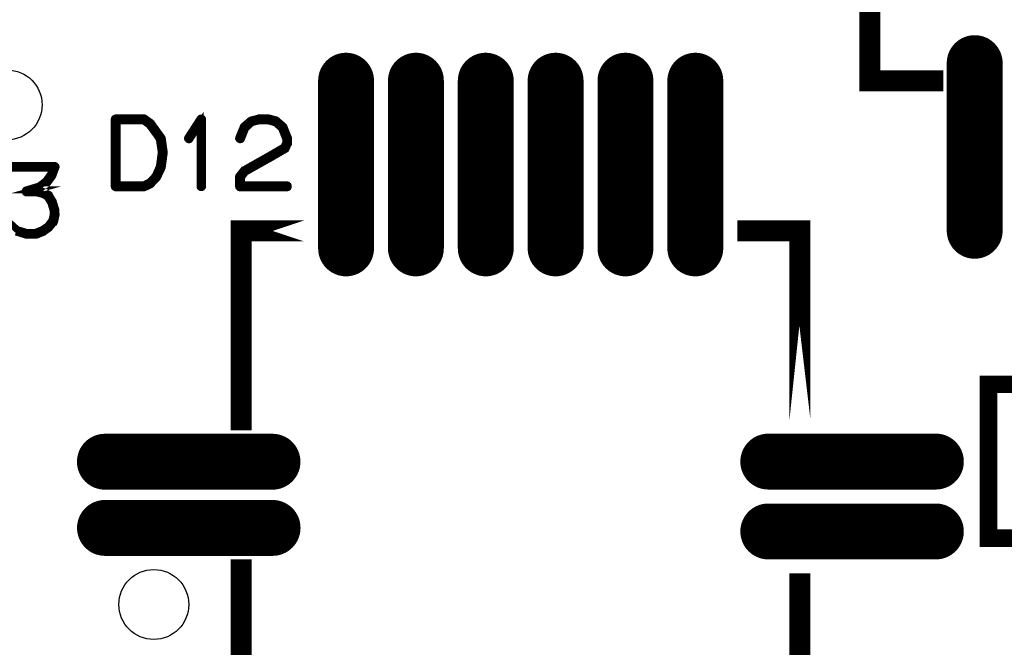
# Model space of a CAD drawing. Extents: x 0 to 131, y 0 to 75.
# Drawn here: x 99 to 113, y 22 to 31 of the extents above; entities that cross this region are included whole.
import ezdxf

# ---------------------------------------------------------------- set-up
doc = ezdxf.new("R2010")
doc.units = 0
doc.layers.get('0').update_dxf_attribs({"linetype": 'CONTINUOUS'})
doc.layers.add('SILKSCREENTOP_G', color=6, linetype='CONTINUOUS')
doc.layers.add('SOLDERMASKTOP_G', color=1, linetype='CONTINUOUS')

# ---------------------------------------------------------------- blocks, each defined once
blk = doc.blocks.new('ROUND_6')
blk.add_circle((0, 0), 0.5)
blk = doc.blocks.new('OBLONG_10')
at = {"const_width": 0.8001}
blk.add_lwpolyline([(0, 1.199896), (0, -1.199896)], dxfattribs=at)
at = {"const_width": 0.40005}
for points in [[(-0.200024, 1.199896, 1), (0.200024, 1.199896, 1)], [(-0.200024, -1.199896, 1), (0.200024, -1.199896, 1)]]:
    blk.add_lwpolyline(points, format="xyb", close=True, dxfattribs=at)
blk = doc.blocks.new('OBLONG_11')
at = {"const_width": 0.8001}
blk.add_lwpolyline([(1.199896, 0), (-1.199896, 0)], dxfattribs=at)
at = {"const_width": 0.40005}
for points in [[(-1.39992, 0, 1), (-0.999872, 0, 1)], [(0.999872, 0, 1), (1.39992, 0, 1)]]:
    blk.add_lwpolyline(points, format="xyb", close=True, dxfattribs=at)

msp = doc.modelspace()

# ---------------------------------------------------------------- linework, layer by layer
at = {"layer": 'SILKSCREENTOP_G'}
for points, const_width in [([(112.402238, 29.695776), (111.500666, 29.695776), (111.500666, 32.445782), (111.500666, 29.6958), (112.402238, 29.6958), (112.402238, 29.695776)], 0.299974), ([(101.370512, 28.872968), (101.369496, 28.874974), (101.36848, 28.877006), (101.366472, 28.879978), (101.366472, 28.880968), (101.30348, 28.967964), (101.301474, 28.970986), (101.214478, 29.091002), (101.212472, 29.092982), (101.210492, 29.093972), (101.210492, 29.09598), (101.121464, 29.159962), (101.116512, 29.161994), (101.113464, 29.16301), (101.110466, 29.163976), (100.704472, 29.163976), (100.697488, 29.161994), (100.691468, 29.156964), (100.686488, 29.151986), (100.684482, 29.143986), (100.684482, 28.183968), (100.686488, 28.175966), (100.691468, 28.170962), (100.697488, 28.165984), (100.704472, 28.163978), (101.110466, 28.163978), (101.117476, 28.164968), (101.204472, 28.20698), (101.210492, 28.210968), (101.211508, 28.212974), (101.300484, 28.30698), (101.302464, 28.308986), (101.304472, 28.313964), (101.36848, 28.449982), (101.369496, 28.451962), (101.370512, 28.45397), (101.370512, 28.454984), (101.399468, 28.666974), (101.399468, 28.672968), (101.370512, 28.872968)], 0.100076), ([(101.91148, 28.183968), (101.91247, 28.176982), (101.9175, 28.170962), (101.923468, 28.167964), (101.928472, 28.166974), (101.935484, 28.167964), (101.941504, 28.170962), (101.946482, 28.176982), (101.947472, 28.183968), (101.947472, 29.143986), (101.946482, 29.15097), (101.943484, 29.155974), (101.93848, 29.158972), (101.93147, 29.159962), (101.926466, 29.161994), (101.922478, 29.161994), (101.918466, 29.159962), (101.914478, 29.155974), (101.735508, 28.880968), (101.733476, 28.873984), (101.733476, 28.867988), (101.736474, 28.86197), (101.741478, 28.855974), (101.747472, 28.851988), (101.753466, 28.85097), (101.756464, 28.85097), (101.759512, 28.851988), (101.764464, 28.856966), (101.91148, 29.081984), (101.91148, 28.183968)], 0.100076), ([(102.465504, 28.878988), (102.464488, 28.86997), (102.467486, 28.863976), (102.47249, 28.857982), (102.478484, 28.853968), (102.48547, 28.851988), (102.49347, 28.853004), (102.50048, 28.855974), (102.504494, 28.861004), (102.56647, 29.016986), (102.654482, 29.09598), (102.75448, 29.123004), (102.884478, 29.123004), (102.989508, 29.093972), (103.077468, 29.016986), (103.138478, 28.863976), (103.138478, 28.805962), (103.109472, 28.746984), (102.88148, 28.613988), (102.879474, 28.612972), (102.53947, 28.420974), (102.536498, 28.419984), (102.532484, 28.41498), (102.468476, 28.33398), (102.46647, 28.330982), (102.465504, 28.329966), (102.464488, 28.326968), (102.464488, 28.321), (102.464488, 28.183968), (102.46647, 28.175966), (102.471474, 28.170962), (102.476478, 28.165984), (102.484478, 28.163978), (103.158468, 28.163978), (103.166468, 28.165984), (103.171498, 28.169996), (103.17447, 28.176982), (103.175486, 28.183968), (103.17447, 28.191968), (103.171498, 28.198978), (103.166468, 28.202966), (103.158468, 28.204972), (102.50551, 28.204972), (102.50551, 28.313964), (102.562482, 28.38798), (102.899464, 28.577972), (102.901496, 28.577972), (103.134464, 28.713964), (103.13548, 28.713964), (103.14051, 28.716986), (103.142466, 28.721964), (103.175486, 28.790976), (103.175486, 28.791966), (103.177468, 28.793974), (103.177468, 28.79598), (103.177468, 28.796996), (103.178484, 28.798978), (103.178484, 28.800984), (103.178484, 28.86997), (103.178484, 28.871976), (103.177468, 28.874974), (103.177468, 28.877972), (103.112468, 29.037966), (103.110488, 29.040964), (103.10749, 29.044976), (103.012494, 29.127984), (103.00848, 29.131972), (103.004492, 29.134968), (102.89451, 29.163976), (102.887476, 29.163976), (102.75448, 29.163976), (102.750494, 29.16301), (102.74747, 29.160978), (102.639494, 29.132988), (102.631494, 29.128974), (102.535482, 29.045966), (102.533476, 29.044012), (102.531468, 29.038982), (102.465504, 28.878988)], 0.100076), ([(101.26947, 28.946984), (101.328474, 28.861004), (101.35748, 28.669996), (101.328474, 28.464002), (101.26848, 28.330982), (101.185472, 28.243988), (101.104472, 28.204972), (100.725478, 28.204972), (100.725478, 29.123004), (101.102464, 29.123004), (101.182474, 29.063976), (101.267464, 28.948), (101.26947, 28.946984)], 0.100076), ([(99.275468, 27.530984), (99.41847, 27.486992), (99.422484, 27.484984), (99.425506, 27.483968), (99.561472, 27.483968), (99.568508, 27.484984), (99.670488, 27.526996), (99.673486, 27.528012), (99.675468, 27.530984), (99.751464, 27.583968), (99.751464, 27.584984), (99.754486, 27.586966), (99.756468, 27.588972), (99.757484, 27.591004), (99.824464, 27.67297), (99.82548, 27.67297), (99.82647, 27.674976), (99.827486, 27.678), (99.830508, 27.682978), (99.850474, 27.77401), (99.850474, 27.780996), (99.850474, 27.782978), (99.847476, 27.850972), (99.846512, 27.854986), (99.84448, 27.857984), (99.811484, 27.964968), (99.811484, 27.967966), (99.808488, 27.97297), (99.751464, 28.063978), (99.751464, 28.064968), (99.748468, 28.067), (99.746486, 28.069972), (99.684484, 28.104972), (99.680472, 28.107006), (99.67849, 28.107006), (99.67849, 28.10797), (99.575492, 28.13398), (99.567492, 28.13398), (99.561472, 28.13398), (99.61847, 28.149982), (99.624464, 28.150972), (99.628478, 28.153996), (99.727512, 28.230982), (99.729468, 28.231972), (99.730484, 28.234004), (99.731474, 28.234004), (99.804474, 28.33497), (99.806506, 28.339974), (99.807472, 28.342972), (99.848466, 28.456966), (99.850474, 28.46098), (99.849482, 28.464968), (99.848466, 28.469972), (99.84448, 28.473984), (99.841482, 28.477972), (99.83851, 28.48097), (99.834472, 28.482976), (99.830508, 28.483966), (99.155504, 28.483966)], 0.100076), ([(99.155504, 28.44297), (99.800486, 28.44297), (99.77148, 28.358972), (99.701476, 28.26098), (99.605464, 28.18798), (99.42449, 28.13398), (99.41847, 28.131974), (99.413466, 28.12697), (99.411486, 28.123972), (99.408488, 28.116988), (99.408488, 28.10797), (99.411486, 28.09997), (99.417504, 28.094966), (99.421468, 28.092984), (99.425506, 28.092984), (99.567492, 28.092984), (99.665486, 28.067), (99.720476, 28.034996), (99.774502, 27.950972), (99.806506, 27.846986), (99.810468, 27.780996), (99.790504, 27.694966), (99.727512, 27.615972), (99.653472, 27.564968), (99.555478, 27.524964), (99.427488, 27.524964), (99.293476, 27.565984), (99.17049, 27.678)], 0.100076), ([(103.402434, 27.545792), (102.500684, 27.545792), (102.500684, 24.84313), (102.500634, 24.84313), (102.500634, 27.545792), (102.500684, 27.545792), (103.402434, 27.545792)], 0.299974), ([(110.500668, 24.845136), (110.500668, 27.545792), (109.602448, 27.545792), (110.500668, 27.545792), (110.500668, 24.845136)], 0.299974), ([(113.199976, 23.149966), (116.799996, 23.149966), (116.799996, 25.349962), (113.199976, 25.349962), (113.199976, 23.149966)], 0.249936), ([(103.402206, 19.945782), (102.500684, 19.945782), (102.500634, 19.945782), (102.500634, 22.695788), (102.500684, 22.695788), (102.500684, 19.945782), (103.402206, 19.945782)], 0.299974), ([(110.500668, 19.945782), (109.60222, 19.945782), (110.500668, 19.945782), (110.500668, 22.645116), (110.500668, 19.945782)], 0.299974)]:
    msp.add_lwpolyline(points, dxfattribs=dict(at, const_width=const_width))

# ---------------------------------------------------------------- block references
for p in [(99.149966, 29.34998), (101.249988, 22.19998)]:
    msp.add_blockref('ROUND_6', p, dxfattribs=at)
at = {"layer": 'SOLDERMASKTOP_G'}
for name, p in [('OBLONG_10', (113.002212, 28.748406)), ('OBLONG_10', (104.00246, 28.496666)), ('OBLONG_10', (105.002456, 28.496666)), ('OBLONG_10', (106.002456, 28.496666)), ('OBLONG_10', (107.002452, 28.496666)), ('OBLONG_10', (108.002452, 28.496666)), ('OBLONG_10', (109.002448, 28.496666)), ('OBLONG_11', (101.749556, 24.243156)), ('OBLONG_11', (111.24687, 24.245112)), ('OBLONG_11', (101.750648, 23.295788)), ('OBLONG_11', (111.24687, 23.245114))]:
    msp.add_blockref(name, p, dxfattribs=at)

doc.saveas('drawing.dxf')
